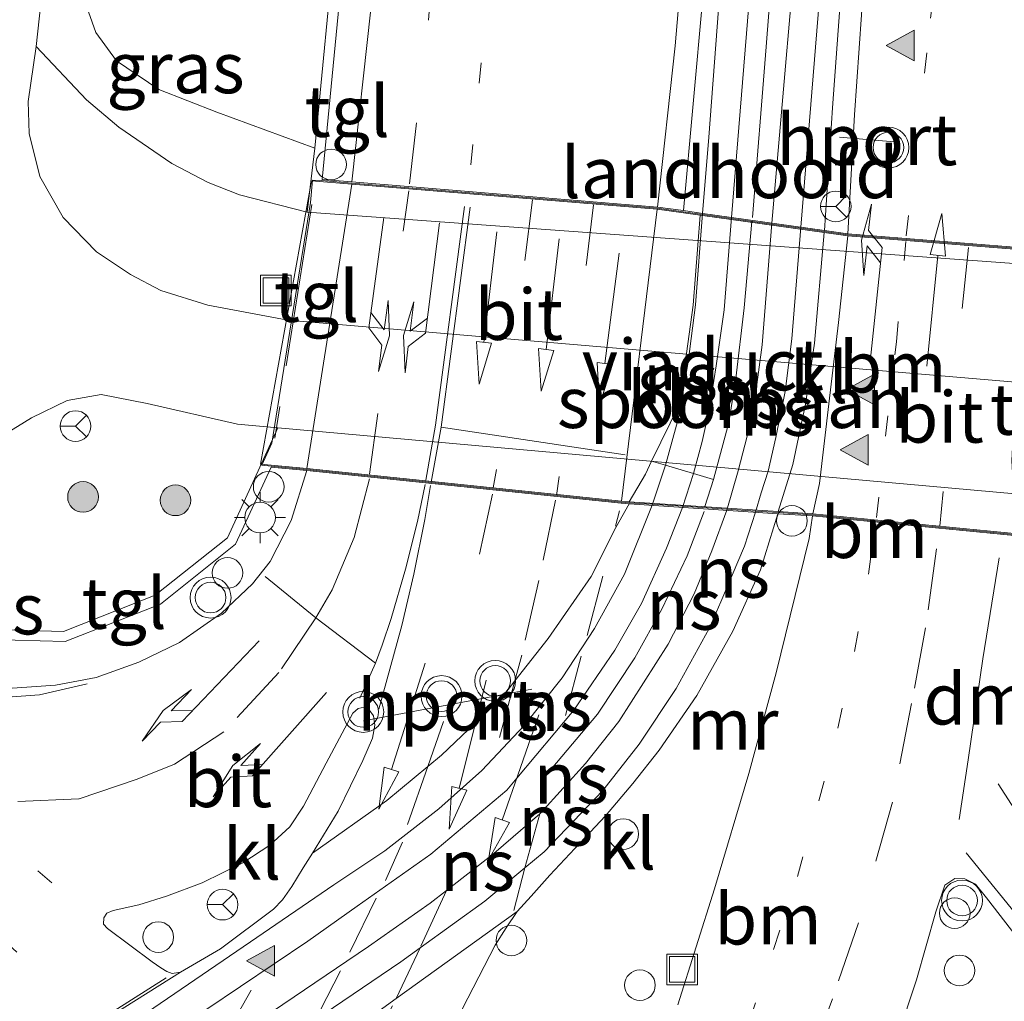
# Model space of a CAD drawing. Units: metres. Extents: x 119997 to 130006, y 481249 to 487503.
# Drawn here: x 121210 to 121258, y 483401 to 483449 of the extents above; entities that cross this region are included whole.
import ezdxf
from ezdxf.enums import TextEntityAlignment as Align

# ---------------------------------------------------------------- set-up
doc = ezdxf.new("R2010")
doc.units = ezdxf.units.M
for name, pattern in [('IE-TERREINAFSCHEIDING', [10, 8, -2]), ('VW-1-3_STREEP', [4, 1, -3]), ('VW-3-9_STREEP', [12, 3, -9])]:
    doc.linetypes.add(name, pattern=pattern)
doc.layers.get('0').update_dxf_attribs({"lineweight": 25})
for name, color, linetype, lineweight in [('B-ME-GR-BOMENSTRUIKEN-GV-B6', 93, 'Continuous', 18), ('B-ME-GR-BOOM-S-B1', 93, 'Continuous', 18), ('B-ME-IE-GRASLAND-GV-B6', 93, 'Continuous', 18), ('B-ME-IE-INRICHTINGSELEMENT-S-B1', 253, 'Continuous', 18), ('B-ME-IE-MEUBILAIR_WEGMEUBILAIR-LICHTMAST-S-B1', 8, 'Continuous', 18), ('B-ME-IE-TERREINAFSCHEIDING-RASTERHEKWERK-L-B2', 8, 'IE-TERREINAFSCHEIDING', 18), ('B-ME-KW-LANDHOOFD-GV-B6', 173, 'Continuous', 18), ('B-ME-KW-VIADUCT-GV-B7', 173, 'Continuous', 18), ('B-ME-MW-MUUR-GV-B6', 8, 'IE-TERREINAFSCHEIDING-KUNSTMATIG', 18), ('B-ME-SB-SPOOR-GV-B6', 253, 'Continuous', 18), ('B-ME-SB-SPOOR-GV-B7', 253, 'Continuous', 18), ('B-ME-SB-SPOOR-L-B1', 253, 'Continuous', 18), ('B-ME-SB-SPOOR-L-B2', 253, 'Continuous', 18), ('B-ME-VH-VERH_SOORT-BITUMEN-GV-B6', 8, 'IE-TERREINAFSCHEIDING-NATUURLIJK-HOUTWAL', 18), ('B-ME-VH-VERH_SOORT-BITUMEN-GV-B7', 8, 'Continuous', 18), ('B-ME-VH-VERH_SOORT-KLINKERS-GV-B6', 8, 'IE-TERREINAFSCHEIDING-NATUURLIJK-HOUTWAL', 18), ('B-ME-VH-VERH_SOORT-KLINKERS-GV-B7', 8, 'IE-TERREINAFSCHEIDING-NATUURLIJK-HOUTWAL', 18), ('B-ME-VH-VERH_SOORT-TEGELS-GV-B6', 8, 'Continuous', 18), ('B-ME-VH-VERH_SOORT-TEGELS-GV-B7', 8, 'Continuous', 18), ('B-ME-VW-MARKERING-13STREEP-045-L-B1', 255, 'VW-1-3_STREEP', 18), ('B-ME-VW-MARKERING-13STREEP-045-L-B2', 255, 'VW-1-3_STREEP', 18), ('B-ME-VW-MARKERING-39STREEP-015-L-B1', 255, 'VW-3-9_STREEP', 18), ('B-ME-VW-MARKERING-39STREEP-015-L-B2', 255, 'VW-3-9_STREEP', 18), ('B-ME-VW-MARKERING-DRIEHOEK-L-B1', 7, 'VW-HAAIETAND70-R-B', 18), ('B-ME-VW-MARKERING-PIJLLI750-S-B2', 7, 'Continuous', 18), ('B-ME-VW-MARKERING-PIJLRD750-S-B1', 7, 'Continuous', 18), ('B-ME-VW-MARKERING-PIJLRD750-S-B2', 7, 'Continuous', 18), ('B-ME-VW-MARKERING-PIJLRE750-S-B1', 7, 'Continuous', 18), ('B-ME-VW-MARKERING-PIJLRE750-S-B2', 7, 'Continuous', 18), ('B-ME-VW-MARKERING-STREEP-015-L-B1', 7, 'Continuous', 18), ('B-ME-VW-MARKERING-STREEP-015-L-B2', 7, 'Continuous', 18), ('B-ME-VW-MARKERING-VLAKMARK-S-B1', 7, 'Continuous', 18), ('B-ME-VW-MEUBILAIR_WEGMEUBILAIR-PORTAAL-L-B1', 8, 'Continuous', 18), ('B-ME-VW-MEUBILAIR_WEGMEUBILAIR-RONA-S-B1', 8, 'Continuous', 18), ('B-ME-VW-MEUBILAIR_WEGMEUBILAIR-VERKEERSLICHT-S-B1', 13, 'Continuous', 18)]:
    doc.layers.add(name, color=color, linetype=linetype, lineweight=lineweight)
doc.styles.add('NLCS-ISO', font='NLCS-ISO.TTF')
doc.linetypes.add('IE-TERREINAFSCHEIDING-KUNSTMATIG', pattern='A,4,[82,NLCS.SHX,S=0.75,R=90,X=0,Y=0],4,-2', length=10)
doc.linetypes.add('IE-TERREINAFSCHEIDING-NATUURLIJK-HOUTWAL', pattern='A,7,-1.5,[67,NLCS.SHX,S=0.75,R=45,X=0,Y=0],-1.5,7,-1.5,[70,NLCS.SHX,S=0.75,R=0,X=0,Y=0],-1.5', length=20)
doc.linetypes.add('VW-HAAIETAND70-R-B', pattern='A,0,-0.5,[153,NLCS.SHX,S=1,R=180,X=-0.375,Y=0],-0.5', length=1)

# ---------------------------------------------------------------- blocks, each defined once
blk = doc.blocks.new('verfsymbol')
for color in [252, 253]:
    blk.add_hatch(color=color).paths.add_polyline_path([(0.75, -0.625), (0, 0.75), (-0.75, -0.625)])
blk.add_lwpolyline([(0.75, -0.625), (0, 0.75), (-0.75, -0.625)], close=True)
blk = doc.blocks.new('pijll')
for p, q in [((5.7, 1.05, 0.1), (4, 0.75, 0.1)), ((7.5, 0.75, 0.1), (5.7, 1.05, 0.1)), ((4, 0.75, 0.1), (5.45, 0.75, 0.1)), ((5.45, 0.75, 0.1), (4.7, 0, 0.1)), ((6.2, 0.75, 0.1), (5.45, 0, 0.1)), ((7.5, 0.75, 0.1), (6.2, 0.75, 0.1)), ((0, 0, 0.1), (5.45, 0, 0.1))]:
    blk.add_line(p, q)
blk = doc.blocks.new('pijl')
for p, q in [((0, 0, 0.1), (5.45, 0, 0.1)), ((7.5, 0, 0.1), (5.45, 0.375, 0.1)), ((5.45, 0.375, 0.1), (5.45, -0.375, 0.1)), ((5.45, -0.375, 0.1), (7.5, 0, 0.1))]:
    blk.add_line(p, q)
blk = doc.blocks.new('pijlr')
for p, q in [((0, 0, 0.1), (5.45, 0, 0.1)), ((5.45, -0.75, 0.1), (4.7, 0, 0.1)), ((6.2, -0.75, 0.1), (5.45, 0, 0.1)), ((4, -0.75, 0.1), (5.45, -0.75, 0.1)), ((5.7, -1.05, 0.1), (4, -0.75, 0.1)), ((7.5, -0.75, 0.1), (5.7, -1.05, 0.1)), ((7.5, -0.75, 0.1), (6.2, -0.75, 0.1))]:
    blk.add_line(p, q)
blk = doc.blocks.new('boom')
h = blk.add_hatch(color=256)
edge = h.paths.add_edge_path()
edge.add_arc((0, 0), 0.75, 0, 360)
blk.add_circle((0, 0), 0.75)
blk = doc.blocks.new('dtb')
blk.add_circle((0, 0), 0.75)
blk = doc.blocks.new('verkeerslicht')
for radius in [1, 0.75]:
    blk.add_circle((0, 0), radius)
blk = doc.blocks.new('lantaarnpaal')
for p, q in [((0, 0.75), (0, 1.25)), ((-0.884, 0.884), (-0.53, 0.53)), ((0.53, 0.53), (0.884, 0.884)), ((-0.75, 0), (-1.25, 0)), ((0.75, 0), (1.25, 0)), ((-0.53, -0.53), (-0.884, -0.884)), ((0, -0.75), (0, -1.25)), ((0.53, -0.53), (0.884, -0.884))]:
    blk.add_line(p, q)
blk.add_circle((0, 0), 0.75)
blk = doc.blocks.new('put')
for p, q in [((0.75, 0.75), (-0.75, 0.75)), ((-0.75, 0.75), (-0.75, -0.75)), ((0.75, -0.75), (0.75, 0.75)), ((-0.75, -0.75), (0.75, -0.75))]:
    blk.add_line(p, q)
blk.add_lwpolyline([(-0.625, 0.625), (0.625, 0.625), (0.625, -0.625), (-0.625, -0.625)], close=True)
blk = doc.blocks.new('wegwijzer')
for q in [(0, 0.75), (-0.53, -0.53), (0.53, -0.53)]:
    blk.add_line((0, 0), q)
blk.add_circle((0, 0), 0.75)

msp = doc.modelspace()

# ---------------------------------------------------------------- linework, layer by layer
at = {"layer": 'B-ME-GR-BOMENSTRUIKEN-GV-B6'}
msp.add_polyline3d([(121224.963, 483449.827, 2.941), (121224.272, 483442.73, -0.486), (121219.489, 483444.492, -0.431), (121216.649, 483445.586, -0.279), (121214.575, 483446.989, -0.269), (121213.571, 483448.384, -0.262), (121212.744, 483450.7, -0.245), (121212.974, 483454.062, -0.341), (121216.771, 483467.648, 0.352), (121220.474, 483480.633, 0.438), (121225.855, 483499.468, 1.644), (121223.866, 483483.558, 2.113), (121222.853, 483468.84, 2.384), (121222.863, 483459.369, 2.568), (121222.944, 483454.196, 2.679), (121223.968, 483451.45, 2.787), (121224.963, 483449.827, 2.941)], dxfattribs=at)
at = {"layer": 'B-ME-IE-GRASLAND-GV-B6'}
for points in [[(121224.272, 483442.73, -0.486), (121223.899, 483439.598, -0.712), (121220.586, 483440.45, -0.645), (121219.062, 483441.046, -0.645), (121217.287, 483441.975, -0.645), (121214.689, 483443.752, -0.617), (121213.106, 483445.087, -0.614), (121210.649, 483447.69, -0.571), (121211.297, 483453.724, -0.415), (121212.744, 483450.7, -0.245), (121213.571, 483448.384, -0.262), (121214.575, 483446.989, -0.269), (121216.649, 483445.586, -0.279), (121219.489, 483444.492, -0.431), (121224.272, 483442.73, -0.486)], [(121222.47, 483429.054, -0.83), (121219.996, 483423.669, -0.848), (121216.472, 483420.868, -0.809), (121211.974, 483419.092, -0.793), (121207.258, 483419.224, -0.681), (121202.71, 483420.933, -0.686), (121193.322, 483409.722, -0.648), (121192.86, 483410.099, -0.622), (121203.444, 483423.009, -0.702), (121206.087, 483426.114, -0.707), (121208.257, 483428.217, -0.724), (121210.416, 483429.537, -0.724), (121212.155, 483430.392, -0.733), (121213.822, 483430.672, -0.74), (121216.071, 483430.24, -0.817), (121220.496, 483429.23, -0.848), (121222.47, 483429.054, -0.83)]]:
    msp.add_polyline3d(points, dxfattribs=at)
at = {"layer": 'B-ME-IE-TERREINAFSCHEIDING-RASTERHEKWERK-L-B2'}
msp.add_line((121224.128, 483439.975, 2.894), (121222.316, 483428.536, 2.858), dxfattribs=at)
at = {"layer": 'B-ME-KW-LANDHOOFD-GV-B6'}
msp.add_polyline3d([(121259.317, 483437.82, 3.462), (121260.965, 483437.654, 3.531), (121261.917, 483448.715, 3.405), (121262.415, 483448.663, 3.132), (121261.629, 483439.499, -0.129), (121261.403, 483436.869, -0.25), (121223.899, 483439.598, -0.712), (121224.272, 483442.73, -0.486), (121224.963, 483449.827, 2.941), (121225.46, 483449.779, 2.941), (121224.627, 483441.19, 2.887), (121226.091, 483441.07, 2.822), (121241.036, 483439.846, 3.151), (121242.306, 483439.668, 3.279), (121243.138, 483439.551, 3.31), (121249.201, 483438.701, 3.336), (121250.354, 483438.54, 3.284), (121259.317, 483437.82, 3.462)], dxfattribs=at)
at = {"layer": 'B-ME-KW-VIADUCT-GV-B7'}
msp.add_polyline3d([(121258.653, 483423.808, 3.432), (121248.626, 483424.786, 3.286), (121246.935, 483424.899, 3.305), (121245.837, 483424.972, 3.22), (121244.427, 483425.066, 3.277), (121242.27, 483425.209, 3.215), (121240.782, 483425.308, 3.224), (121239.652, 483425.383, 3.194), (121239.265, 483425.409, 3.153), (121223.887, 483427.004, 2.779), (121222.147, 483427.174, 2.825), (121221.683, 483427.219, 2.825), (121222.174, 483428.291, 2.818), (121224.07, 483440.075, 2.884), (121224.169, 483441.166, 2.887), (121224.624, 483441.14, 2.887), (121226.087, 483441.02, 2.822), (121241.03, 483439.796, 3.151), (121242.299, 483439.618, 3.279), (121243.131, 483439.501, 3.31), (121243.234, 483439.487, 3.289), (121244.649, 483439.288, 3.267), (121246.622, 483439.012, 3.322), (121248.048, 483438.812, 3.253), (121249.194, 483438.651, 3.336), (121250.349, 483438.49, 3.284), (121259.312, 483437.77, 3.462)], dxfattribs=at)
at = {"layer": 'B-ME-MW-MUUR-GV-B6'}
for points in [[(121205.354, 483399.295, 2.806), (121195.81, 483407.58, -0.648), (121193.322, 483409.722, -0.648), (121202.71, 483420.933, -0.686), (121207.258, 483419.224, -0.681), (121211.974, 483419.092, -0.793), (121216.472, 483420.868, -0.809), (121219.996, 483423.669, -0.848), (121222.47, 483429.054, -0.83), (121259.632, 483425.729, -0.505), (121260.365, 483425.639, -0.505)], [(121258.648, 483423.758, 3.432), (121248.622, 483424.736, 3.286), (121246.932, 483424.849, 3.305), (121239.649, 483425.333, 3.194), (121239.261, 483425.359, 3.153), (121223.882, 483426.954, 2.779), (121222.142, 483427.124, 2.825), (121220.403, 483423.358, 2.922), (121216.722, 483420.427, 3.034), (121212.058, 483418.601, 3.027), (121207.15, 483418.724, 3.089), (121203.578, 483420.072, 3.053), (121202.569, 483418.888, 3.003), (121195.553, 483410.652, 3.153), (121194.478, 483409.39, 3.203), (121205.682, 483399.672, 2.806)]]:
    msp.add_polyline3d(points, dxfattribs=at)
at = {"layer": 'B-ME-SB-SPOOR-GV-B6'}
for points in [[(121249.201, 483438.701, 3.336), (121243.138, 483439.551, 3.31), (121242.306, 483439.668, 3.279), (121243.253, 483450.123, 3.036), (121244.084, 483462.362, 2.875), (121245.434, 483477.96, 2.63), (121246.548, 483490.959, 2.318), (121246.736, 483493.583, 2.025), (121247.653, 483492.969, 2.342), (121249.023, 483492.159, 2.332), (121250.914, 483490.878, 2.394), (121252.232, 483489.871, 2.415), (121253.12, 483489.195, 2.399), (121252.027, 483475.351, 2.689), (121250.907, 483462.498, 2.92), (121249.594, 483444.689, 3.132), (121249.201, 483438.701, 3.336)], [(121209.843, 483397.482, 2.484), (121217.713, 483402.432, 2.58), (121219.655, 483403.574, 2.596), (121222.25, 483405.501, 2.649), (121222.693, 483405.958, 2.649), (121223.158, 483406.615, 2.646), (121223.711, 483407.526, 2.706), (121224.156, 483408.252, 2.675), (121227.803, 483410.828, 2.703), (121229.803, 483412.485, 2.739), (121230.476, 483413.043, 2.751), (121232.137, 483414.625, 2.813), (121233.404, 483415.832, 2.813), (121234.062, 483416.669, 2.839), (121235.69, 483418.741, 2.903), (121237.801, 483421.772, 2.989), (121239.004, 483424.169, 2.989), (121239.649, 483425.333, 3.194), (121246.932, 483424.849, 3.305)], [(121246.932, 483424.849, 3.305), (121246.073, 483422.108, 3.325), (121244.721, 483419.102, 3.294), (121242.97, 483415.959, 3.21), (121241.118, 483413.28, 3.095), (121239.84, 483411.662, 3.072), (121238.49, 483410.066, 3.022), (121236.996, 483408.471, 2.957), (121235.773, 483407.179, 2.907), (121234.861, 483406.151, 2.904), (121234.167, 483405.392, 2.893), (121228.258, 483401.134, 2.727), (121224.972, 483398.766, 2.648)]]:
    msp.add_polyline3d(points, dxfattribs=at)
at = {"layer": 'B-ME-SB-SPOOR-GV-B7'}
msp.add_polyline3d([(121246.939, 483424.949, 3.305), (121239.656, 483425.433, 3.194), (121240.456, 483426.782, 3.227), (121240.747, 483427.423, 3.296), (121242.109, 483430.209, 3.313), (121242.788, 483435.041, 3.31), (121243.124, 483439.452, 3.31), (121249.187, 483438.602, 3.336), (121248.721, 483433.183, 3.339), (121248.28, 483430.199, 3.355), (121247.658, 483427.258, 3.353), (121246.939, 483424.949, 3.305)], dxfattribs=at)
at = {"layer": 'B-ME-SB-SPOOR-L-B1'}
for points in [[(121247.653, 483492.969, 2.342), (121246.576, 483480.066, 2.66), (121245.453, 483466.688, 2.896), (121244.306, 483453.201, 3.098), (121243.552, 483443.256, 3.239), (121243.241, 483439.537, 3.289)], [(121244.656, 483439.338, 3.267), (121245.511, 483449.734, 3.041), (121246.727, 483465.103, 2.898), (121248.004, 483480.68, 2.613), (121249.023, 483492.159, 2.332)], [(121250.914, 483490.878, 2.394), (121249.757, 483477.042, 2.732), (121248.648, 483463.443, 2.925), (121247.642, 483450.681, 3.084), (121246.629, 483439.062, 3.322)], [(121248.055, 483438.862, 3.253), (121249.077, 483451.475, 3.006), (121250.127, 483464.366, 2.879), (121251.49, 483481.052, 2.637), (121252.232, 483489.871, 2.415)], [(121225.213, 483406.706, 2.675), (121227.704, 483408.362, 2.679), (121230.334, 483410.412, 2.689), (121232.441, 483412.295, 2.703), (121234.516, 483414.491, 2.749), (121236.381, 483416.828, 2.853), (121237.951, 483419.239, 2.92), (121239.42, 483421.891, 3.056), (121240.779, 483425.258, 3.224)], [(121242.267, 483425.159, 3.215), (121241.485, 483423.162, 3.127), (121240.252, 483420.456, 2.984), (121238.947, 483418.177, 2.906), (121236.946, 483415.24, 2.839), (121234.159, 483411.914, 2.839), (121233.672, 483411.334, 2.763), (121229.943, 483408.198, 2.706), (121226.341, 483405.648, 2.689)], [(121239.15, 483414.686, 3.067), (121241.562, 483418.474, 3.048), (121242.837, 483420.923, 3.139), (121243.697, 483423.028, 3.22), (121244.424, 483425.016, 3.277)], [(121245.834, 483424.922, 3.22), (121245.295, 483423.26, 3.179), (121244.14, 483420.543, 3.127), (121243.56, 483419.238, 3.277)], [(121243.56, 483419.238, 3.277), (121241.946, 483416.306, 3.12), (121240.148, 483413.585, 3.03), (121238.366, 483411.316, 2.971), (121235.491, 483408.316, 2.898), (121234.555, 483407.534, 2.893), (121232.592, 483405.894, 2.808), (121229.428, 483403.619, 2.794), (121228.477, 483402.936, 2.735)], [(121235.284, 483410.166, 2.938), (121235.339, 483410.213, 2.954), (121237.518, 483412.635, 3.002), (121239.15, 483414.686, 3.067)], [(121235.284, 483410.166, 2.938), (121233.03, 483408.226, 2.862), (121230.713, 483406.426, 2.777), (121229.91, 483405.802, 2.735)], [(121139.288, 483323.938, 0.569), (121158.845, 483346.878, 1.135), (121166.473, 483355.848, 1.397), (121171.767, 483362.089, 1.58), (121176.194, 483367.216, 1.661), (121179.473, 483371.008, 1.918), (121182.909, 483374.661, 1.966), (121198.713, 483388.584, 2.223), (121207.262, 483394.504, 2.401), (121215.381, 483399.985, 2.48), (121221.133, 483403.908, 2.537), (121225.213, 483406.706, 2.675)], [(121140.203, 483322.816, 0.569), (121162.482, 483348.946, 1.306), (121171.469, 483359.488, 1.57), (121175.095, 483363.727, 1.687), (121178.447, 483367.7, 1.794), (121181.275, 483370.878, 1.858), (121183.944, 483373.731, 1.956), (121199.825, 483387.589, 2.223), (121204.242, 483390.61, 2.289), (121209.172, 483393.885, 2.282), (121214.367, 483397.469, 2.365), (121218.988, 483400.619, 2.472), (121223.927, 483403.941, 2.587), (121226.341, 483405.648, 2.689)], [(121142.294, 483321.171, 0.526), (121162.141, 483344.525, 1.197), (121169.643, 483353.328, 1.444), (121175.421, 483360.095, 1.585), (121180.094, 483365.575, 1.73), (121183.046, 483368.956, 1.797), (121185.84, 483372.028, 1.887), (121201.41, 483386.17, 2.23), (121204.045, 483388.128, 2.315), (121209.43, 483391.743, 2.365), (121216.901, 483396.903, 2.446), (121222.201, 483400.5, 2.556), (121226.906, 483403.684, 2.632), (121229.91, 483405.802, 2.735)], [(121143.443, 483320.218, 0.502), (121171.271, 483352.94, 1.468), (121175.889, 483358.413, 1.561), (121180.069, 483363.242, 1.656), (121184.166, 483367.952, 1.775), (121186.961, 483371.022, 1.835), (121202.581, 483385.122, 2.232), (121207.064, 483388.382, 2.311), (121212.103, 483391.806, 2.439), (121216.641, 483394.903, 2.465), (121221.901, 483398.46, 2.546), (121228.477, 483402.936, 2.735)]]:
    msp.add_polyline3d(points, dxfattribs=at)
at = {"layer": 'B-ME-SB-SPOOR-L-B2'}
for points in [[(121240.779, 483425.258, 3.224), (121241.428, 483427.219, 3.284), (121242.096, 483429.654, 3.324), (121242.54, 483432.275, 3.329), (121242.897, 483435.07, 3.343), (121243.241, 483439.537, 3.289)], [(121244.656, 483439.338, 3.267), (121244.3, 483434.825, 3.298), (121243.904, 483432.085, 3.329), (121243.568, 483429.935, 3.315), (121243.229, 483428.382, 3.289), (121242.795, 483426.81, 3.27), (121242.267, 483425.159, 3.215)], [(121244.424, 483425.016, 3.277), (121244.992, 483426.946, 3.324), (121245.533, 483429.076, 3.329), (121245.868, 483430.916, 3.334), (121246.164, 483433.103, 3.334), (121246.629, 483439.062, 3.322)], [(121248.055, 483438.862, 3.253), (121247.618, 483433.396, 3.258), (121247.287, 483430.827, 3.26), (121246.832, 483428.571, 3.277), (121246.458, 483426.931, 3.308), (121246.112, 483425.87, 3.315), (121245.834, 483424.922, 3.22)]]:
    msp.add_polyline3d(points, dxfattribs=at)
at = {"layer": 'B-ME-VH-VERH_SOORT-BITUMEN-GV-B6'}
for points in [[(121241.036, 483439.846, 3.151), (121226.091, 483441.07, 2.822), (121227.016, 483449.515, 2.779), (121228.239, 483467.677, 2.401), (121229.525, 483484.592, 2.044), (121231.107, 483501.94, 1.685), (121231.363, 483504.741, 1.656), (121245.716, 483494.373, 2.03), (121244.626, 483480.519, 2.401), (121243.766, 483470.626, 2.615), (121242.825, 483458.579, 2.787), (121241.896, 483447.734, 2.989), (121241.036, 483439.846, 3.151)], [(121259.317, 483437.82, 3.462), (121250.354, 483438.54, 3.284), (121250.674, 483444.356, 3.11), (121251.246, 483452.522, 2.97), (121251.843, 483460.598, 2.891), (121252.891, 483471.344, 2.71), (121254.268, 483488.474, 2.351), (121265.465, 483480.471, 2.315), (121264.659, 483475.708, 2.358), (121263.104, 483467.479, 2.67), (121261.677, 483457.765, 2.991), (121260.536, 483448.758, 3.303), (121259.988, 483444.333, 3.382), (121259.317, 483437.82, 3.462)], [(121208.482, 483399.271, 2.494), (121206.57, 483401.071, 2.751), (121201.557, 483405.452, 2.939), (121195.553, 483410.652, 3.153), (121202.569, 483418.888, 3.003), (121205.32, 483417.441, 2.958), (121207.333, 483416.706, 2.844), (121209.234, 483416.293, 2.844), (121211.592, 483416.469, 2.846), (121213.581, 483416.843, 2.846), (121215.664, 483417.586, 2.844), (121217.658, 483418.55, 2.844), (121219.709, 483419.99, 2.841), (121221.226, 483421.424, 2.827), (121222.084, 483422.516, 2.827), (121223.121, 483424.518, 2.808), (121223.882, 483426.954, 2.779)], [(121223.882, 483426.954, 2.779), (121239.261, 483425.359, 3.153), (121239.649, 483425.333, 3.194), (121239.004, 483424.169, 2.989), (121237.801, 483421.772, 2.989), (121235.69, 483418.741, 2.903), (121234.062, 483416.669, 2.839), (121233.404, 483415.832, 2.813), (121232.137, 483414.625, 2.813), (121230.476, 483413.043, 2.751), (121229.803, 483412.485, 2.739), (121227.803, 483410.828, 2.703), (121224.156, 483408.252, 2.675), (121225.412, 483410.306, 2.741), (121226.624, 483412.783, 2.782), (121227.094, 483413.879, 2.782), (121227.206, 483414.515, 2.784), (121227.152, 483414.968, 2.784), (121226.929, 483415.257, 2.784), (121226.694, 483415.381, 2.782), (121226.396, 483415.329, 2.782), (121226.136, 483415.1, 2.782), (121224.831, 483412.643, 2.758), (121223.725, 483410.55, 2.758), (121223.059, 483409.529, 2.758), (121222.082, 483408.645, 2.756), (121220.748, 483407.778, 2.756), (121218.762, 483406.796, 2.756), (121217.016, 483406.137, 2.753), (121215.67, 483405.717, 2.722), (121214.419, 483405.451, 2.689), (121214.099, 483405.318, 2.689), (121213.949, 483405.077, 2.689), (121213.939, 483404.769, 2.689), (121214.126, 483404.559, 2.689), (121216.322, 483402.935, 2.575), (121216.743, 483402.633, 2.577), (121217.044, 483402.458, 2.577), (121217.305, 483402.368, 2.577), (121217.713, 483402.432, 2.58), (121209.843, 483397.482, 2.484)], [(121242.036, 483400.826, 2.808), (121243.822, 483406.508, 2.94), (121245.51, 483412.151, 3.039), (121246.839, 483417.063, 3.171), (121248.459, 483423.642, 3.364), (121248.622, 483424.736, 3.286), (121258.648, 483423.758, 3.432)], [(121264.528, 483396.6, 3.381), (121259.735, 483402.684, 3.32), (121257.136, 483406.063, 3.314), (121256.601, 483406.737, 3.308), (121256.08, 483406.989, 3.303), (121255.577, 483407.004, 3.294), (121255.101, 483406.677, 3.269), (121254.656, 483405.372, 3.207), (121253.703, 483402.045, 3.131), (121252.79, 483399.297, 3.095), (121252.689, 483398.946, 3.089), (121252.711, 483398.633, 3.072), (121252.909, 483398.284, 3.07), (121253.229, 483398.031, 3.07), (121254.99, 483397.464, 3.115), (121258.034, 483396.531, 3.216), (121261.291, 483395.276, 3.297), (121263.797, 483394.172, 3.342), (121264.568, 483393.932, 3.359), (121264.938, 483393.952, 3.364), (121265.355, 483394.219, 3.367), (121265.664, 483394.678, 3.37), (121265.623, 483395.177, 3.367), (121264.528, 483396.6, 3.381)], [(121224.972, 483398.766, 2.648), (121228.258, 483401.134, 2.727), (121234.167, 483405.392, 2.893), (121233.631, 483404.603, 2.839), (121233.098, 483403.756, 2.828), (121231.227, 483400.107, 2.727)]]:
    msp.add_polyline3d(points, dxfattribs=at)
at = {"layer": 'B-ME-VH-VERH_SOORT-BITUMEN-GV-B7'}
for points in [[(121241.025, 483439.747, 3.151), (121239.27, 483425.459, 3.153), (121223.892, 483427.053, 2.779), (121226.083, 483440.97, 2.822), (121241.025, 483439.747, 3.151)], [(121258.658, 483423.858, 3.432), (121248.63, 483424.836, 3.286), (121248.969, 483426.324, 3.336), (121249.427, 483430.214, 3.343), (121249.885, 483434.202, 3.332), (121250.343, 483438.441, 3.284), (121259.308, 483437.72, 3.462), (121258.808, 483432.678, 3.482), (121258.489, 483429.67, 3.486), (121258.373, 483427.445, 3.489), (121258.467, 483425.645, 3.489), (121258.658, 483423.858, 3.432)]]:
    msp.add_polyline3d(points, dxfattribs=at)
at = {"layer": 'B-ME-VH-VERH_SOORT-KLINKERS-GV-B6'}
for points in [[(121199.912, 483511.486, 0.289), (121203.329, 483504.77, 0.38), (121206.183, 483499.269, 0.375), (121208.574, 483494.424, 0.365), (121210.242, 483490.705, 0.227), (121211.466, 483487.459, 0.227), (121212.206, 483484.738, 0.232), (121212.916, 483481.588, 0.163), (121213.239, 483478.703, 0.092), (121213.524, 483475.839, 0.025), (121213.377, 483471.195, -0.099), (121212.489, 483463.636, -0.206), (121211.297, 483453.724, -0.415), (121210.649, 483447.69, -0.571), (121210.254, 483445.01, -0.569), (121210.309, 483443.446, -0.571), (121210.819, 483441.332, -0.571), (121211.964, 483439.34, -0.576), (121213.598, 483437.658, -0.619), (121215.264, 483436.553, -0.638), (121216.75, 483435.762, -0.66), (121219.044, 483435.054, -0.7), (121222.956, 483434.306, -0.75), (121260.092, 483431.144, -0.75)], [(121242.306, 483439.668, 3.279), (121241.036, 483439.846, 3.151), (121241.896, 483447.734, 2.989), (121242.825, 483458.579, 2.787), (121243.766, 483470.626, 2.615), (121244.626, 483480.519, 2.401), (121245.716, 483494.373, 2.03), (121246.736, 483493.583, 2.025), (121246.548, 483490.959, 2.318), (121245.434, 483477.96, 2.63), (121244.084, 483462.362, 2.875), (121243.253, 483450.123, 3.036), (121242.306, 483439.668, 3.279)], [(121250.354, 483438.54, 3.284), (121249.201, 483438.701, 3.336), (121249.594, 483444.689, 3.132), (121250.907, 483462.498, 2.92), (121252.027, 483475.351, 2.689), (121253.12, 483489.195, 2.399), (121254.268, 483488.474, 2.351), (121252.891, 483471.344, 2.71), (121251.843, 483460.598, 2.891), (121251.246, 483452.522, 2.97), (121250.674, 483444.356, 3.11), (121250.354, 483438.54, 3.284)], [(121283.431, 483399.056, -0.093), (121277.952, 483406.004, -0.278), (121271.846, 483413.916, -0.405), (121268.328, 483418.249, -0.438), (121265.999, 483421.031, -0.469), (121263.743, 483423.492, -0.506), (121262.09, 483425.013, -0.542), (121260.911, 483425.572, -0.505), (121260.365, 483425.639, -0.505), (121259.632, 483425.729, -0.505), (121222.47, 483429.054, -0.83), (121220.496, 483429.23, -0.848), (121216.071, 483430.24, -0.817), (121213.822, 483430.672, -0.74), (121212.155, 483430.392, -0.733), (121210.416, 483429.537, -0.724), (121208.257, 483428.217, -0.724), (121206.087, 483426.114, -0.707), (121203.444, 483423.009, -0.702), (121192.86, 483410.099, -0.622), (121192.527, 483409.693, -0.619), (121185.214, 483400.661, -0.443)], [(121231.227, 483400.107, 2.727), (121233.098, 483403.756, 2.828), (121233.631, 483404.603, 2.839), (121234.167, 483405.392, 2.893), (121234.861, 483406.151, 2.904), (121235.773, 483407.179, 2.907), (121236.996, 483408.471, 2.957), (121238.49, 483410.066, 3.022), (121239.84, 483411.662, 3.072), (121241.118, 483413.28, 3.095), (121242.97, 483415.959, 3.21), (121244.721, 483419.102, 3.294), (121246.073, 483422.108, 3.325), (121246.932, 483424.849, 3.305), (121248.622, 483424.736, 3.286)], [(121248.622, 483424.736, 3.286), (121248.459, 483423.642, 3.364), (121246.839, 483417.063, 3.171), (121245.51, 483412.151, 3.039), (121243.822, 483406.508, 2.94), (121242.036, 483400.826, 2.808)], [(121224.156, 483408.252, 2.675), (121223.711, 483407.526, 2.706), (121223.158, 483406.615, 2.646), (121222.693, 483405.958, 2.649), (121222.25, 483405.501, 2.649), (121219.655, 483403.574, 2.596), (121217.713, 483402.432, 2.58), (121217.305, 483402.368, 2.577), (121217.044, 483402.458, 2.577), (121216.743, 483402.633, 2.577), (121216.322, 483402.935, 2.575), (121214.126, 483404.559, 2.689), (121213.939, 483404.769, 2.689), (121213.949, 483405.077, 2.689), (121214.099, 483405.318, 2.689), (121214.419, 483405.451, 2.689), (121215.67, 483405.717, 2.722), (121217.016, 483406.137, 2.753), (121218.762, 483406.796, 2.756), (121220.748, 483407.778, 2.756), (121222.082, 483408.645, 2.756), (121223.059, 483409.529, 2.758), (121223.725, 483410.55, 2.758), (121224.831, 483412.643, 2.758), (121226.136, 483415.1, 2.782), (121226.396, 483415.329, 2.782), (121226.694, 483415.381, 2.782), (121226.929, 483415.257, 2.784), (121227.152, 483414.968, 2.784), (121227.206, 483414.515, 2.784), (121227.094, 483413.879, 2.782), (121226.624, 483412.783, 2.782), (121225.412, 483410.306, 2.741), (121224.156, 483408.252, 2.675)], [(121264.528, 483396.6, 3.381), (121265.623, 483395.177, 3.367), (121265.664, 483394.678, 3.37), (121265.355, 483394.219, 3.367), (121264.938, 483393.952, 3.364), (121264.568, 483393.932, 3.359), (121263.797, 483394.172, 3.342), (121261.291, 483395.276, 3.297), (121258.034, 483396.531, 3.216), (121254.99, 483397.464, 3.115), (121253.229, 483398.031, 3.07), (121252.909, 483398.284, 3.07), (121252.711, 483398.633, 3.072), (121252.689, 483398.946, 3.089), (121252.79, 483399.297, 3.095), (121253.703, 483402.045, 3.131), (121254.656, 483405.372, 3.207), (121255.101, 483406.677, 3.269), (121255.577, 483407.004, 3.294), (121256.08, 483406.989, 3.303), (121256.601, 483406.737, 3.308), (121257.136, 483406.063, 3.314), (121259.735, 483402.684, 3.32), (121264.528, 483396.6, 3.381)]]:
    msp.add_polyline3d(points, dxfattribs=at)
at = {"layer": 'B-ME-VH-VERH_SOORT-KLINKERS-GV-B7'}
for points in [[(121239.656, 483425.433, 3.194), (121239.27, 483425.459, 3.153), (121241.025, 483439.747, 3.151), (121243.124, 483439.452, 3.31), (121242.788, 483435.041, 3.31), (121242.109, 483430.209, 3.313), (121240.747, 483427.423, 3.296), (121240.456, 483426.782, 3.227), (121239.656, 483425.433, 3.194)], [(121250.343, 483438.441, 3.284), (121249.885, 483434.202, 3.332), (121249.427, 483430.214, 3.343), (121248.969, 483426.324, 3.336), (121248.63, 483424.836, 3.286), (121246.939, 483424.949, 3.305), (121247.658, 483427.258, 3.353), (121248.28, 483430.199, 3.355), (121248.721, 483433.183, 3.339), (121249.187, 483438.602, 3.336), (121250.343, 483438.441, 3.284)]]:
    msp.add_polyline3d(points, dxfattribs=at)
at = {"layer": 'B-ME-VH-VERH_SOORT-TEGELS-GV-B6'}
for points in [[(121226.091, 483441.07, 2.822), (121224.627, 483441.19, 2.887), (121225.46, 483449.779, 2.941), (121227.016, 483449.515, 2.779), (121226.091, 483441.07, 2.822)], [(121260.092, 483431.144, -0.75), (121222.956, 483434.306, -0.75), (121219.044, 483435.054, -0.7), (121216.75, 483435.762, -0.66), (121215.264, 483436.553, -0.638), (121213.598, 483437.658, -0.619), (121211.964, 483439.34, -0.576), (121210.819, 483441.332, -0.571), (121210.309, 483443.446, -0.571), (121210.254, 483445.01, -0.569), (121210.649, 483447.69, -0.571), (121213.106, 483445.087, -0.614), (121214.689, 483443.752, -0.617), (121217.287, 483441.975, -0.645), (121219.062, 483441.046, -0.645), (121220.586, 483440.45, -0.645), (121223.899, 483439.598, -0.712), (121261.403, 483436.869, -0.25)], [(121223.882, 483426.954, 2.779), (121223.121, 483424.518, 2.808), (121222.084, 483422.516, 2.827), (121221.226, 483421.424, 2.827), (121219.709, 483419.99, 2.841), (121217.658, 483418.55, 2.844), (121215.664, 483417.586, 2.844), (121213.581, 483416.843, 2.846), (121211.592, 483416.469, 2.846), (121209.234, 483416.293, 2.844), (121207.333, 483416.706, 2.844), (121205.32, 483417.441, 2.958), (121202.569, 483418.888, 3.003), (121203.578, 483420.072, 3.053), (121207.15, 483418.724, 3.089), (121212.058, 483418.601, 3.027), (121216.722, 483420.427, 3.034), (121220.403, 483423.358, 2.922), (121222.142, 483427.124, 2.825), (121223.882, 483426.954, 2.779)]]:
    msp.add_polyline3d(points, dxfattribs=at)
at = {"layer": 'B-ME-VH-VERH_SOORT-TEGELS-GV-B7'}
msp.add_polyline3d([(121226.083, 483440.97, 2.822), (121223.892, 483427.053, 2.779), (121221.618, 483427.276, 2.825), (121224.116, 483441.119, 2.887), (121226.083, 483440.97, 2.822)], dxfattribs=at)
at = {"layer": 'B-ME-VW-MARKERING-13STREEP-045-L-B1'}
msp.add_line((121251.588, 483423.509, 3.395), (121251.714, 483424.356, 3.336), dxfattribs=at)
for points in [[(121236.959, 483500.42, 1.839), (121235.83, 483485.789, 2.227), (121234.856, 483473.775, 2.475), (121233.594, 483458.832, 2.67), (121231.801, 483440.798, 2.939)], [(121253.203, 483438.445, 3.324), (121254.397, 483449.08, 3.16), (121256.408, 483464.753, 2.87), (121257.965, 483476.461, 2.577), (121259.022, 483485.017, 2.342)], [(121237.466, 483383.008, 2.533), (121240.604, 483388.753, 2.651), (121242.557, 483392.837, 2.755), (121244.146, 483396.488, 2.8), (121245.517, 483399.98, 2.862), (121246.713, 483403.531, 2.966), (121247.88, 483407.109, 3.008), (121248.937, 483410.803, 3.103), (121249.864, 483414.365, 3.244), (121250.677, 483418.103, 3.339), (121251.357, 483421.884, 3.398), (121251.588, 483423.509, 3.395)]]:
    msp.add_polyline3d(points, dxfattribs=at)
at = {"layer": 'B-ME-VW-MARKERING-13STREEP-045-L-B2'}
msp.add_polyline3d([(121251.748, 483424.67, 3.36), (121252.722, 483433.246, 3.37), (121253.186, 483438.161, 3.341)], dxfattribs=at)
at = {"layer": 'B-ME-VW-MARKERING-39STREEP-015-L-B1'}
for p, q in [((121238.991, 483424.242, 3.167), (121239.186, 483424.988, 3.184)), ((121237.604, 483418.895, 2.891), (121238.945, 483423.963, 3.12)), ((121236.537, 483414.981, 2.801), (121237.333, 483417.957, 2.877)), ((121201.63, 483415.212, 2.977), (121211.403, 483406.796, 2.729)), ((121198.5, 483413.391, 3.06), (121211.095, 483402.166, 2.694)), ((121228.565, 483408.783, 2.649), (121227.725, 483406.909, 2.694)), ((121227.276, 483406.044, 2.689), (121225.992, 483403.403, 2.67)), ((121217.003, 483402.147, 2.532), (121211.015, 483398.359, 2.484)), ((121219.683, 483398.941, 2.508), (121221.546, 483402.233, 2.546)), ((121225.538, 483402.488, 2.627), (121224.532, 483400.548, 2.601))]:
    msp.add_line(p, q, dxfattribs=at)
for points in [[(121228.911, 483440.978, 2.877), (121229.832, 483448.988, 2.877), (121230.83, 483460.729, 2.656), (121231.856, 483472.255, 2.399), (121232.908, 483484.816, 2.151), (121234.199, 483501.202, 1.768), (121234.302, 483502.426, 1.766)], [(121226.943, 483426.548, 2.827), (121226.201, 483423.686, 2.803), (121225.123, 483421.124, 2.798), (121224.324, 483419.753, 2.798), (121222.518, 483417.084, 2.796), (121219.83, 483414.178, 2.796), (121217.415, 483412.607, 2.794), (121215.592, 483411.858, 2.796), (121212.738, 483410.906, 2.801), (121208.956, 483410.739, 2.801), (121207.878, 483410.801, 2.846)], [(121232.964, 483425.801, 3.046), (121230.577, 483414.69, 2.822), (121229.803, 483412.485, 2.739), (121228.682, 483409.294, 2.672)], [(121236.042, 483425.511, 3.105), (121235.238, 483421.581, 3.034), (121234.406, 483417.931, 2.92), (121234.062, 483416.669, 2.839), (121233.307, 483413.903, 2.777)], [(121254.682, 483423.125, 3.508), (121254.152, 483419.272, 3.407), (121253.469, 483415.564, 3.314), (121252.531, 483410.743, 3.179), (121250.873, 483404.841, 3.109), (121249.598, 483401.127, 2.999), (121248.278, 483397.562, 2.952), (121246.843, 483393.875, 2.915), (121245.014, 483390.047, 2.834), (121242.385, 483384.818, 2.707), (121240.25, 483381.133, 2.637)], [(121260.531, 483407.895, 3.387), (121258.829, 483409.899, 3.322), (121257.71, 483411.644, 3.339)], [(121234.013, 483405.45, 2.822), (121234.555, 483407.534, 2.893), (121235.284, 483410.166, 2.938)], [(121230.713, 483406.426, 2.777), (121229.428, 483403.619, 2.794), (121228.258, 483401.134, 2.727)], [(121218.726, 483385.821, 2.443), (121220.459, 483388.299, 2.474), (121222.525, 483391.493, 2.578), (121224.781, 483394.975, 2.676), (121226.672, 483398.138, 2.719), (121228.258, 483401.134, 2.727)]]:
    msp.add_polyline3d(points, dxfattribs=at)
at = {"layer": 'B-ME-VW-MARKERING-39STREEP-015-L-B2'}
for p, q in [((121226.948, 483426.779, 2.889), (121228.87, 483440.63, 2.894)), ((121234.928, 483440.2, 3.034), (121233.585, 483429.703, 3.034)), ((121237.908, 483439.961, 3.094), (121236.528, 483428.636, 3.125)), ((121256.254, 483437.873, 3.434), (121254.845, 483424.24, 3.386)), ((121233.171, 483427.006, 3.058), (121232.994, 483426.11, 3.036)), ((121236.235, 483426.667, 3.136), (121236.095, 483425.736, 3.146))]:
    msp.add_line(p, q, dxfattribs=at)
at = {"layer": 'B-ME-VW-MARKERING-DRIEHOEK-L-B1'}
msp.add_polyline3d([(121257.751, 483422.696, 3.555), (121256.948, 483417.747, 3.415), (121256.231, 483412.819, 3.308), (121255.789, 483409.895, 3.247)], dxfattribs=at)
at = {"layer": 'B-ME-VW-MARKERING-STREEP-015-L-B1'}
for points in [[(121245.685, 483439.327, 3.274), (121246.356, 483447.678, 3.103), (121247.164, 483458.176, 2.979), (121248.448, 483473.864, 2.791), (121249.758, 483489.699, 2.449), (121249.915, 483491.276, 2.394)], [(121229.666, 483426.278, 2.946), (121229.302, 483424.46, 2.922), (121228.718, 483422.128, 2.896), (121228.011, 483419.724, 2.872), (121227.562, 483418.413, 2.863), (121227.238, 483417.533, 2.813), (121226.477, 483415.831, 2.82)], [(121227.412, 483415.284, 2.798), (121228.53, 483419.388, 2.856), (121229.114, 483421.899, 2.872), (121229.65, 483424.57, 2.932), (121229.936, 483426.228, 2.927)], [(121243.315, 483424.962, 3.282), (121242.485, 483422.783, 3.17), (121241.249, 483420.184, 3.079), (121239.922, 483417.794, 2.967), (121238.11, 483415.043, 2.903), (121235.835, 483412.36, 2.858)], [(121221.839, 483421.773, 2.789), (121224.324, 483419.753, 2.798), (121227.238, 483417.533, 2.813)], [(121213.14, 483416.536, 2.867), (121210.811, 483415.997, 2.87), (121208.349, 483415.803, 2.879), (121206.205, 483415.819, 2.929), (121204.168, 483416.085, 2.958), (121202.598, 483416.495, 2.996), (121201.115, 483417.014, 2.996)], [(121256.136, 483408.262, 3.235), (121259.186, 483404.516, 3.311), (121259.324, 483404.325, 3.317), (121263.309, 483399.341, 3.345), (121268.634, 483392.725, 3.412), (121273.964, 483386.032, 3.519), (121276.037, 483383.511, 3.572)]]:
    msp.add_polyline3d(points, dxfattribs=at)
at = {"layer": 'B-ME-VW-MARKERING-STREEP-015-L-B2'}
msp.add_line((121239.462, 483427.726, 3.163), (121230.458, 483429.079, 2.965), dxfattribs=at)
for points in [[(121231.601, 483439.865, 2.963), (121230.174, 483429.182, 2.97), (121229.703, 483426.481, 2.92)], [(121229.96, 483426.389, 2.951), (121230.458, 483429.079, 2.965), (121231.868, 483439.844, 2.963)], [(121243.358, 483425.193, 3.274), (121243.779, 483426.515, 3.296), (121244.525, 483429.311, 3.367), (121244.876, 483431.468, 3.384), (121245.278, 483434.913, 3.363), (121245.647, 483439.141, 3.32)], [(121240.747, 483427.423, 3.296), (121241.428, 483427.219, 3.284), (121242.795, 483426.81, 3.27), (121243.779, 483426.515, 3.296)]]:
    msp.add_polyline3d(points, dxfattribs=at)
at = {"layer": 'B-ME-VW-MEUBILAIR_WEGMEUBILAIR-PORTAAL-L-B1'}
for p, q in [((121249.935, 483443.255, 8.779), (121252.623, 483443.032, 8.76)), ((121226.662, 483414.723, 8.853), (121234.898, 483416.266, 8.848))]:
    msp.add_line(p, q, dxfattribs=at)

# ---------------------------------------------------------------- block references
at = {"layer": 'B-ME-GR-BOOM-S-B1', "rotation": 90}
for p in [(121212.936, 483425.667, -0.56), (121217.459, 483425.503, -0.631)]:
    msp.add_blockref('boom', p, dxfattribs=at)
at = {"layer": 'B-ME-IE-INRICHTINGSELEMENT-S-B1', "rotation": 90}
for name, p in [('dtb', (121225.071, 483441.926, 2.913)), ('dtb', (121249.762, 483439.877, 3.381)), ('put', (121222.373, 483435.764, -0.796)), ('dtb', (121222.018, 483426.166, 2.992)), ('dtb', (121247.616, 483424.5, 3.332)), ('dtb', (121220.003, 483421.95, 2.988)), ('dtb', (121239.362, 483409.181, 3.013)), ('dtb', (121255.578, 483405.314, 3.359)), ('dtb', (121216.617, 483404.143, 2.782)), ('dtb', (121233.89, 483403.975, 2.88)), ('put', (121242.243, 483402.565, 2.879)), ('dtb', (121255.811, 483402.512, 5.575)), ('dtb', (121240.179, 483401.791, 2.912))]:
    msp.add_blockref(name, p, dxfattribs=at)
at = {"layer": 'B-ME-IE-MEUBILAIR_WEGMEUBILAIR-LICHTMAST-S-B1', "rotation": 90}
msp.add_blockref('lantaarnpaal', (121221.596, 483424.656, 2.984), dxfattribs=at)
at = {"layer": 'B-ME-VW-MARKERING-PIJLLI750-S-B2'}
for p, rotation in [((121251.454, 483432.446, 3.317), 83.9), ((121227.659, 483439.337, 2.851), 262.2)]:
    msp.add_blockref('pijll', p, dxfattribs=dict(at, rotation=rotation))
at = {"layer": 'B-ME-VW-MARKERING-PIJLRD750-S-B1'}
for p, rotation in [((121229.669, 483417.541, 2.853), 252.3999999999999), ((121232.651, 483416.702, 2.867), 256.1), ((121235.238, 483415.009, 2.798), 250.8)]:
    msp.add_blockref('pijl', p, dxfattribs=dict(at, rotation=rotation))
at = {"layer": 'B-ME-VW-MARKERING-PIJLRD750-S-B2'}
for p, rotation in [((121254.218, 483432.059, 3.462), 84.4), ((121233.177, 483438.639, 3.048), 263.4), ((121236.224, 483438.294, 3.044), 263.3), ((121239.156, 483437.595, 3.139), 262.7)]:
    msp.add_blockref('pijl', p, dxfattribs=dict(at, rotation=rotation))
at = {"layer": 'B-ME-VW-MARKERING-PIJLRE750-S-B1'}
for p, rotation in [((121221.548, 483418.623, 2.791), 226.3), ((121224.841, 483416.105, 2.791), 228.4)]:
    msp.add_blockref('pijlr', p, dxfattribs=dict(at, rotation=rotation))
at = {"layer": 'B-ME-VW-MARKERING-PIJLRE750-S-B2', "rotation": 262.8000000000001}
msp.add_blockref('pijlr', (121230.371, 483439.081, 2.971), dxfattribs=at)
at = {"layer": 'B-ME-VW-MARKERING-VLAKMARK-S-B1', "rotation": 90}
for p in [(121252.972, 483447.749, 3.141), (121251.034, 483430.918, 3.315), (121250.723, 483427.97, 3.327), (121221.678, 483402.981, 2.553)]:
    msp.add_blockref('verfsymbol', p, dxfattribs=at)
at = {"layer": 'B-ME-VW-MEUBILAIR_WEGMEUBILAIR-RONA-S-B1', "rotation": 90}
for p in [(121249.762, 483439.877, 3.381), (121212.57, 483429.132, -0.477), (121219.763, 483405.729, 2.806)]:
    msp.add_blockref('wegwijzer', p, dxfattribs=at)
at = {"layer": 'B-ME-VW-MEUBILAIR_WEGMEUBILAIR-VERKEERSLICHT-S-B1', "rotation": 90}
for p in [(121252.335, 483442.754, 8.758), (121219.176, 483420.746, 2.939), (121233.099, 483416.672, 9.032), (121230.475, 483415.929, 8.97), (121226.644, 483415.153, 5.616), (121255.936, 483405.931, 3.305)]:
    msp.add_blockref('verkeerslicht', p, dxfattribs=at)

# ---------------------------------------------------------------- texts
at = {"layer": 'B-ME-IE-GRASLAND-GV-B6', "ltscale": 0.2, "style": 'NLCS-ISO'}
for p in [(121217.4605, 483446.661), (121207.665, 483420.197)]:
    msp.add_text('gras', height=2.5, dxfattribs=at).set_placement(p, align=Align.MIDDLE_CENTER)
at = {"layer": 'B-ME-KW-LANDHOOFD-GV-B6', "ltscale": 0.2, "style": 'NLCS-ISO'}
msp.add_text('landhoofd', height=2.5, dxfattribs=at).set_placement((121244.5728, 483441.53), align=Align.MIDDLE_CENTER)
at = {"layer": 'B-ME-KW-VIADUCT-GV-B7', "ltscale": 0.2, "style": 'NLCS-ISO'}
msp.add_text('viaduct', height=2.5, dxfattribs=at).set_placement((121243.254, 483432.1323), align=Align.MIDDLE_CENTER)
at = {"layer": 'B-ME-MW-MUUR-GV-B6', "ltscale": 0.2, "style": 'NLCS-ISO'}
msp.add_text('mr', height=2.5, dxfattribs=at).set_placement((121244.7193, 483414.564), align=Align.MIDDLE_CENTER)
at = {"layer": 'B-ME-SB-SPOOR-GV-B7', "ltscale": 0.2, "style": 'NLCS-ISO'}
msp.add_text('spoorbaan', height=2.5, dxfattribs=at).set_placement((121244.717, 483430.29), align=Align.MIDDLE_CENTER)
at = {"layer": 'B-ME-SB-SPOOR-L-B1', "ltscale": 0.2, "style": 'NLCS-ISO'}
for p in [(121244.7072, 483421.9908), (121242.334, 483420.4254), (121236.0013, 483415.4764), (121233.8599, 483415.0536), (121236.8227, 483411.925), (121236.0626, 483409.8604), (121232.2342, 483407.655)]:
    msp.add_text('ns', height=2.5, dxfattribs=at).set_placement(p, align=Align.MIDDLE_CENTER)
at = {"layer": 'B-ME-SB-SPOOR-L-B2', "ltscale": 0.2, "style": 'NLCS-ISO'}
for p in [(121242.1635, 483431.5022), (121243.5313, 483430.9334), (121245.6017, 483430.6865), (121246.8851, 483429.9113)]:
    msp.add_text('ns', height=2.5, dxfattribs=at).set_placement(p, align=Align.MIDDLE_CENTER)
at = {"layer": 'B-ME-VH-VERH_SOORT-BITUMEN-GV-B6', "ltscale": 0.2, "style": 'NLCS-ISO'}
msp.add_text('bit', height=2.5, dxfattribs=at).set_placement((121220.0235, 483411.7484), align=Align.MIDDLE_CENTER)
at = {"layer": 'B-ME-VH-VERH_SOORT-BITUMEN-GV-B7', "ltscale": 0.2, "style": 'NLCS-ISO'}
for p in [(121234.259, 483434.5952), (121254.8346, 483429.5742)]:
    msp.add_text('bit', height=2.5, dxfattribs=at).set_placement(p, align=Align.MIDDLE_CENTER)
at = {"layer": 'B-ME-VH-VERH_SOORT-KLINKERS-GV-B6', "ltscale": 0.2, "style": 'NLCS-ISO'}
for p in [(121239.5459, 483408.7017), (121221.2051, 483408.2056)]:
    msp.add_text('kl', height=2.5, dxfattribs=at).set_placement(p, align=Align.MIDDLE_CENTER)
at = {"layer": 'B-ME-VH-VERH_SOORT-KLINKERS-GV-B7', "ltscale": 0.2, "style": 'NLCS-ISO'}
for p in [(121248.9438, 483431.5135), (121240.9812, 483430.5532)]:
    msp.add_text('kl', height=2.5, dxfattribs=at).set_placement(p, align=Align.MIDDLE_CENTER)
at = {"layer": 'B-ME-VH-VERH_SOORT-TEGELS-GV-B6', "ltscale": 0.2, "style": 'NLCS-ISO'}
for p in [(121225.857, 483444.5248), (121214.9454, 483420.4719)]:
    msp.add_text('tgl', height=2.5, dxfattribs=at).set_placement(p, align=Align.MIDDLE_CENTER)
at = {"layer": 'B-ME-VH-VERH_SOORT-TEGELS-GV-B7', "ltscale": 0.2, "style": 'NLCS-ISO'}
for p in [(121224.3584, 483435.4776), (121259.3802, 483429.9599)]:
    msp.add_text('tgl', height=2.5, dxfattribs=at).set_placement(p, align=Align.MIDDLE_CENTER)
at = {"layer": 'B-ME-VW-MARKERING-13STREEP-045-L-B1', "ltscale": 0.2, "style": 'NLCS-ISO'}
for p in [(121251.651, 483423.9325), (121246.4422, 483405.0308)]:
    msp.add_text('bm', height=2.5, dxfattribs=at).set_placement(p, align=Align.MIDDLE_CENTER)
at = {"layer": 'B-ME-VW-MARKERING-13STREEP-045-L-B2', "ltscale": 0.2, "style": 'NLCS-ISO'}
msp.add_text('bm', height=2.5, dxfattribs=at).set_placement((121252.552, 483432.0257), align=Align.MIDDLE_CENTER)
at = {"layer": 'B-ME-VW-MARKERING-DRIEHOEK-L-B1', "ltscale": 0.2, "style": 'NLCS-ISO'}
msp.add_text('dm', height=2.5, dxfattribs=at).set_placement((121256.6797, 483415.7892), align=Align.MIDDLE_CENTER)
at = {"layer": 'B-ME-VW-MEUBILAIR_WEGMEUBILAIR-PORTAAL-L-B1', "ltscale": 0.2, "style": 'NLCS-ISO'}
for p in [(121251.279, 483443.1435), (121230.78, 483415.4945)]:
    msp.add_text('hport', height=2.5, dxfattribs=at).set_placement(p, align=Align.MIDDLE_CENTER)

doc.saveas('drawing.dxf')
